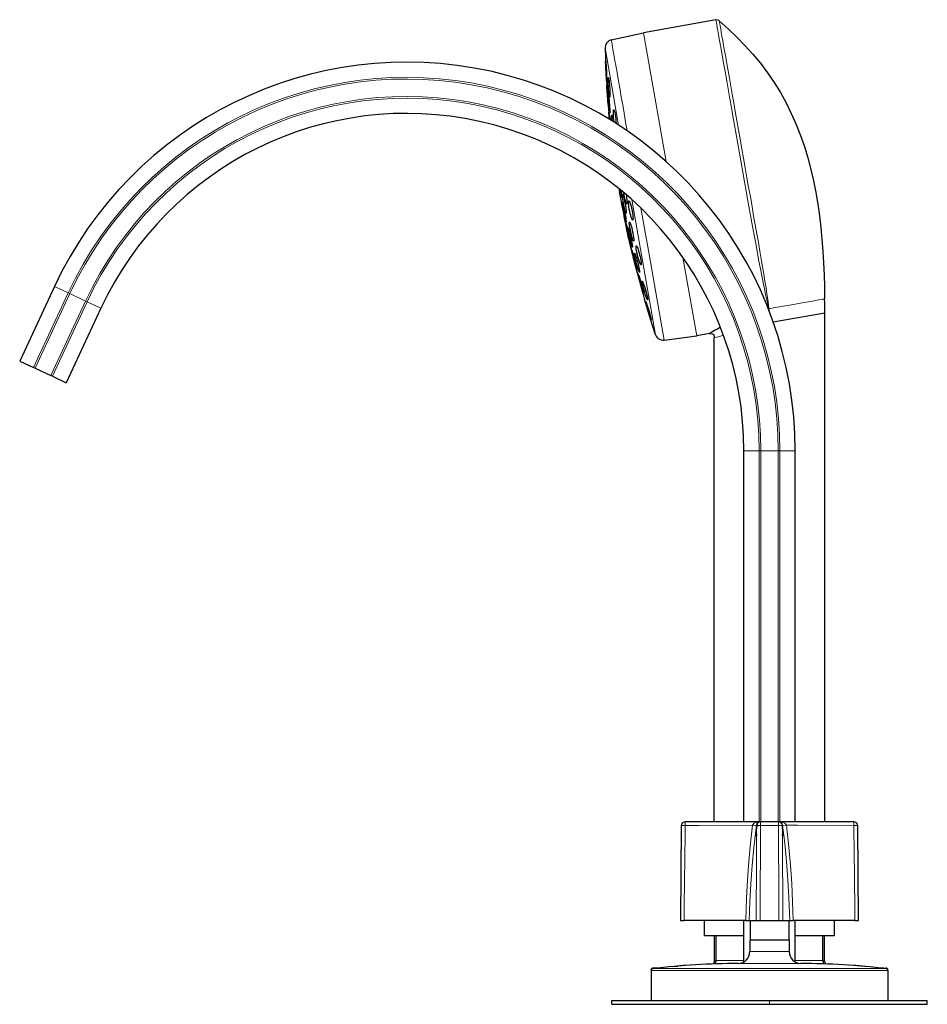
# Model space of a CAD drawing. Units: millimetres. Extents: x -270 to 1036, y 90 to 847.
# Drawn here: x -270 to -40, y 597 to 847 of the extents above; entities that cross this region are included whole.
import ezdxf

# ---------------------------------------------------------------- set-up
doc = ezdxf.new("R2010")
doc.units = ezdxf.units.MM
doc.layers.get('0').update_dxf_attribs({"color": 106, "lineweight": 0})

# ---------------------------------------------------------------- blocks, each defined once
blk = doc.blocks.new('e', base_point=(6.794189, 0))
at = {"color": 0, "linetype": 'Continuous', "lineweight": 30}
for p, q in [((-93.749824, 846.63749), (-112.157827, 843.391663)), ((-120.310791, 841.584194), (-112.157827, 843.391663)), ((-121.012413, 832.071534), (-121.022559, 832.070854)), ((-120.683527, 827.082359), (-120.688139, 827.08205)), ((-118.393064, 803.897721), (-118.243163, 803.038043)), ((-118.166066, 802.600802), (-118.243163, 803.038043)), ((-118.133289, 802.414919), (-118.166066, 802.600802)), ((-113.499735, 782.300491), (-113.501028, 782.300134)), ((-261.452949, 779.064823), (-270.257248, 760.183942)), ((-111.598703, 775.338065), (-111.601281, 775.337276)), ((-249.670948, 773.570785), (-258.475247, 754.689905)), ((-80.351085, 773.427205), (-80.481288, 773.399345)), ((-66.181634, 772.296054), (-79.218376, 769.995631)), ((-66.181634, 643.416924), (-66.181634, 772.296409)), ((-106.89274, 765.486645), (-98.613269, 766.576658)), ((-95.354994, 767.15118), (-98.613269, 766.576658)), ((-94.181634, 643.416924), (-94.181634, 766.076045)), ((-270.257248, 760.183942), (-266.76336, 758.554715)), ((-266.368196, 758.370447), (-266.76336, 758.554715)), ((-266.368196, 758.370447), (-262.364301, 756.5034)), ((-261.969137, 756.319132), (-262.364301, 756.5034)), ((-261.969137, 756.319133), (-258.475247, 754.689905)), ((-86.681632, 643.416924), (-86.681632, 737.436924)), ((-73.681632, 643.416924), (-73.681632, 737.436924)), ((-102.539572, 642.424924), (-102.731636, 618.416924)), ((-82.546861, 643.416924), (-101.539604, 643.416924)), ((-83.43434, 642.4255), (-83.44109, 641.624896)), ((-82.434377, 643.416924), (-82.546861, 643.416924)), ((-77.928896, 643.416924), (-82.434377, 643.416924)), ((-77.816411, 643.416924), (-77.928291, 643.416924)), ((-58.823668, 643.416924), (-77.816411, 643.416924)), ((-76.922183, 641.624898), (-76.928933, 642.4255)), ((-57.631636, 618.416924), (-57.8237, 642.424924)), ((-83.451902, 640.275064), (-83.465553, 639.857671)), ((-76.897717, 639.857572), (-76.91137, 640.275002)), ((-86.199494, 618.416924), (-101.844738, 618.416924)), ((-96.681621, 614.466296), (-96.681621, 618.416924)), ((-86.681632, 607.886544), (-86.681632, 618.416924)), ((-86.199494, 618.416924), (-85.319505, 618.416924)), ((-85.319505, 618.416924), (-83.538302, 618.416924)), ((-85.081635, 618.416924), (-85.081635, 613.416924)), ((-83.538302, 618.416924), (-82.544729, 618.416924)), ((-82.544729, 618.416924), (-77.818545, 618.416924)), ((-77.818545, 618.416924), (-76.824971, 618.416924)), ((-76.824971, 618.416924), (-75.043767, 618.416924)), ((-75.281635, 618.416924), (-75.281635, 613.416924)), ((-75.043767, 618.416924), (-74.163778, 618.416924)), ((-58.518534, 618.416924), (-74.163778, 618.416924)), ((-73.681632, 607.886545), (-73.681632, 618.416924)), ((-63.681621, 614.466296), (-63.681621, 618.416924)), ((-58.518534, 618.416924), (-57.631636, 618.416924)), ((-96.591804, 614.466296), (-96.681621, 614.466296)), ((-86.681624, 614.466296), (-96.591804, 614.466296)), ((-94.149401, 608.184755), (-94.149401, 614.466296)), ((-93.681203, 608.274927), (-93.681203, 614.466296)), ((-63.681621, 614.466296), (-73.681624, 614.466296)), ((-66.682039, 608.274927), (-66.682039, 614.466296)), ((-66.213832, 608.184755), (-66.213832, 614.466296)), ((-80.181636, 613.416924), (-85.181635, 613.416924)), ((-85.181635, 613.416924), (-85.181635, 610.484584)), ((-75.181635, 613.416924), (-80.181636, 613.416924)), ((-75.181635, 613.416924), (-75.181635, 610.484584)), ((-104.507579, 606.726133), (-103.433978, 606.823643)), ((-55.855765, 606.72614), (-56.929286, 606.823643)), ((-110.182304, 605.690667), (-110.182304, 605.837737)), ((-110.181635, 605.685493), (-110.181635, 598.136924)), ((-107.883961, 606.391915), (-109.710806, 606.336924)), ((-52.479283, 606.391915), (-50.652436, 606.336924)), ((-50.181635, 605.685493), (-50.181635, 598.136924)), ((-50.180938, 605.690667), (-50.180938, 605.837737)), ((-120.181634, 597.136924), (-120.181634, 598.136924)), ((-120.181634, 598.136924), (-80.181636, 598.136924)), ((-120.181634, 597.136924), (-80.181636, 597.136924)), ((-80.181636, 598.136924), (-40.181634, 598.136924)), ((-80.181636, 597.136924), (-40.181634, 597.136924)), ((-40.181634, 597.136924), (-40.181634, 598.136924))]:
    blk.add_line(p, q, dxfattribs=at)
at = {"color": 0, "linetype": 'Continuous', "lineweight": 0}
for p, q in [((-106.402949, 810.754121), (-112.157827, 843.391663)), ((-118.420851, 819.971927), (-121.877055, 839.573038)), ((-112.87559, 788.523185), (-115.090219, 801.08297)), ((-112.792205, 798.944162), (-110.892827, 788.172256)), ((-109.052402, 766.84082), (-112.87559, 788.523185)), ((-110.892827, 788.172256), (-106.89274, 765.486645)), ((-98.613269, 766.576658), (-102.115015, 786.436036)), ((-257.959061, 777.435596), (-261.452949, 779.064823)), ((-266.76336, 758.554715), (-257.959061, 777.435595)), ((-257.563897, 777.251327), (-266.368196, 758.370447)), ((-257.959061, 777.435595), (-257.563897, 777.251327)), ((-253.560002, 775.38428), (-257.563897, 777.251327)), ((-262.364301, 756.5034), (-253.560002, 775.38428)), ((-253.164838, 775.200012), (-261.969137, 756.319132)), ((-253.560002, 775.38428), (-253.164838, 775.200012)), ((-249.670948, 773.570785), (-253.164838, 775.200013)), ((-82.826553, 737.436924), (-86.681632, 737.436924)), ((-82.826553, 643.416924), (-82.826553, 737.436924)), ((-82.826553, 737.436924), (-82.390538, 737.436924)), ((-82.390538, 737.436924), (-82.390538, 643.416924)), ((-77.972729, 737.436924), (-82.390538, 737.436924)), ((-77.972729, 643.416924), (-77.972729, 737.436924)), ((-77.972729, 737.436924), (-77.536713, 737.436924)), ((-77.536713, 737.436924), (-77.536713, 643.416924)), ((-73.681632, 737.436924), (-77.536713, 737.436924)), ((-82.826553, 643.374678), (-82.826553, 643.406651)), ((-82.434377, 643.416924), (-82.434377, 642.424924)), ((-82.434377, 642.424924), (-77.928896, 642.424924)), ((-77.928896, 642.424924), (-77.928896, 643.416924)), ((-77.536713, 643.406639), (-77.536713, 643.374587)), ((-80.181636, 610.484584), (-85.181635, 610.484584)), ((-75.181635, 610.484584), (-80.181636, 610.484584)), ((-103.433978, 606.823643), (-103.385888, 606.823643)), ((-93.683924, 608.184755), (-94.149401, 608.184755)), ((-92.989588, 608.274927), (-93.681203, 608.274927)), ((-86.681624, 608.274927), (-92.989588, 608.274927)), ((-80.181636, 607.48513), (-88.124392, 607.48513)), ((-72.238879, 607.48513), (-80.181636, 607.48513)), ((-66.682039, 608.274927), (-73.681624, 608.274927)), ((-66.213832, 608.184755), (-66.679309, 608.184755)), ((-56.977375, 606.823643), (-56.929286, 606.823643)), ((-110.159485, 605.837737), (-110.182304, 605.837737)), ((-80.181637, 605.685493), (-110.181635, 605.685493)), ((-80.181637, 606.182044), (-109.740262, 606.182044)), ((-109.694006, 606.187499), (-109.737823, 606.187499)), ((-108.386577, 606.336924), (-109.710806, 606.336924)), ((-50.623009, 606.182044), (-80.181637, 606.182044)), ((-50.181635, 605.685493), (-80.181637, 605.685493)), ((-50.652436, 606.336924), (-51.976667, 606.336924)), ((-50.625442, 606.187499), (-50.669257, 606.187499)), ((-50.180938, 605.837737), (-50.203762, 605.837737)), ((-80.181636, 597.136924), (-80.181636, 598.136924))]:
    blk.add_line(p, q, dxfattribs=at)
for points in [[(-80.351082, 773.427185), (-80.608307, 774.494324), (-80.884071, 775.697266), (-81.177284, 777.030396), (-81.48658, 778.48822), (-81.810417, 780.065247), (-82.147392, 781.755737), (-82.496361, 783.552734), (-82.856194, 785.449158), (-83.226196, 787.437378), (-83.606247, 789.508972), (-83.996223, 791.65564), (-84.395683, 793.868591), (-84.803505, 796.138916), (-85.218498, 798.457458), (-85.63942, 800.815063), (-86.064873, 803.202209), (-86.493423, 805.609375), (-86.923607, 808.0271), (-87.353745, 810.445618), (-87.782089, 812.855408), (-88.206894, 815.246887), (-88.626488, 817.610535), (-89.039261, 819.937073), (-89.443611, 822.217163), (-89.837959, 824.44165), (-90.220749, 826.601929), (-90.590454, 828.689331), (-90.945564, 830.695435), (-91.284714, 832.612488), (-91.606522, 834.4328), (-91.909698, 836.148926), (-92.193222, 837.754333), (-92.456161, 839.242676), (-92.697594, 840.607849), (-92.916489, 841.844421), (-93.111786, 842.947449), (-93.28241, 843.91217), (-93.427246, 844.734802), (-93.545418, 845.413208), (-93.638023, 845.944397), (-93.705673, 846.325928), (-93.745842, 846.556763), (-93.749825, 846.637512)], [(-80.351082, 773.427185), (-80.480927, 774.544434), (-80.645561, 775.812256), (-80.843048, 777.220581), (-81.072121, 778.759155), (-81.331711, 780.417847), (-81.620605, 782.186096), (-81.937279, 784.053894), (-82.277733, 786.014221), (-82.636177, 788.062622), (-83.008965, 790.192749), (-83.394737, 792.396301), (-83.79232, 794.664429), (-84.200714, 796.987976), (-84.618423, 799.357727), (-85.042915, 801.764221), (-85.471718, 804.197998), (-85.903267, 806.648743), (-86.336143, 809.106262), (-86.768661, 811.560303), (-87.199028, 814.000854), (-87.625298, 816.417725), (-88.045502, 818.800781), (-88.457886, 821.140076), (-88.860924, 823.425964), (-89.252983, 825.648865), (-89.632378, 827.799744), (-89.997437, 829.869446), (-90.346558, 831.849487), (-90.678276, 833.731384), (-90.991455, 835.507629), (-91.284874, 837.170654), (-91.556923, 838.713318), (-91.806122, 840.128845), (-92.032204, 841.411865), (-92.234955, 842.557251), (-92.411934, 843.559448), (-92.562103, 844.414185), (-92.687698, 845.120483), (-92.785233, 845.672791), (-92.855415, 846.069763), (-92.899437, 846.311584), (-92.912369, 846.400574)], [(-120.310791, 841.584167), (-120.297493, 841.508728), (-120.258362, 841.286865), (-120.19474, 840.926025), (-120.108192, 840.435181), (-120.00042, 839.823975), (-119.873238, 839.102722), (-119.728539, 838.282043), (-119.563705, 837.347229), (-119.37545, 836.279602), (-119.163345, 835.07666), (-118.927231, 833.73761), (-118.667221, 832.263), (-118.383728, 830.655273), (-118.077492, 828.918518), (-117.749573, 827.058777), (-117.401367, 825.083984), (-117.034569, 823.003784), (-116.651176, 820.829468), (-116.242409, 818.51123)], [(-80.351082, 773.427185), (-78.749557, 773.709595), (-77.16362, 773.989136), (-75.613853, 774.262329), (-74.125679, 774.524597), (-72.726601, 774.771179), (-71.442322, 774.997437), (-70.292778, 775.200012), (-69.289658, 775.37677), (-68.436653, 775.5271), (-67.731598, 775.651367), (-67.168877, 775.75061), (-66.741333, 775.826111), (-66.44178, 775.879089), (-66.264084, 775.910706), (-66.203842, 775.921753)], [(-80.219757, 772.725159), (-80.278549, 773.045715), (-80.351082, 773.427185)], [(-94.181625, 766.076233), (-94.117134, 766.093384), (-93.922424, 766.145386), (-93.599533, 766.23175), (-93.152367, 766.351379), (-92.586182, 766.50293), (-91.845856, 766.701172)], [(-101.533768, 642.425476), (-101.916763, 642.427856), (-102.242363, 642.42865), (-102.461067, 642.427612), (-102.539574, 642.424927)], [(-101.533768, 642.425476), (-98.061859, 642.452271), (-84.480621, 642.54657)], [(-84.480621, 642.54657), (-85.00032, 637.943542), (-85.41964, 633.31897), (-85.746559, 628.679688), (-85.993073, 624.030334), (-86.199493, 618.416931)], [(-85.319504, 618.416931), (-85.147011, 623.046753), (-84.900826, 627.670471), (-84.573059, 632.284912), (-84.155792, 636.886108), (-83.507584, 642.54657)], [(-82.54686, 643.416931), (-82.553009, 643.416931), (-82.962151, 643.394165), (-83.360435, 643.326294), (-83.735939, 643.210388), (-84.070526, 643.042053), (-84.33268, 642.819275), (-84.480621, 642.54657)], [(-84.480621, 642.54657), (-84.119728, 642.51062), (-83.811073, 642.497559), (-83.598022, 642.509277), (-83.507584, 642.54657)], [(-83.507584, 642.54657), (-83.418083, 642.855225), (-83.257477, 643.097717), (-83.056183, 643.268372), (-82.833908, 643.372375), (-82.549911, 643.416931), (-82.54686, 643.416931)], [(-83.507584, 642.54657), (-83.428558, 642.524597)], [(-82.43438, 642.424927), (-82.816772, 642.427612), (-83.140953, 642.42865), (-83.357811, 642.427917), (-83.434326, 642.425476)], [(-76.928947, 642.425476), (-77.002762, 642.427856), (-77.217308, 642.42865), (-77.539948, 642.427612), (-77.928894, 642.424927)], [(-75.882645, 642.54657), (-76.029305, 642.81781), (-76.291138, 643.04071), (-76.624855, 643.209229), (-76.999733, 643.3255), (-77.397736, 643.393738), (-77.810265, 643.416931), (-77.816414, 643.416931)], [(-77.816414, 643.416931), (-77.813354, 643.416931), (-77.580086, 643.386902), (-77.355019, 643.296814), (-77.14782, 643.141479), (-76.976112, 642.915405), (-76.85569, 642.54657)], [(-76.934715, 642.524597), (-76.855682, 642.54657)], [(-75.882645, 642.54657), (-76.242485, 642.510681), (-76.550331, 642.497559), (-76.764099, 642.508911), (-76.85569, 642.54657)], [(-76.85569, 642.54657), (-76.319801, 637.970703), (-75.880486, 633.373474), (-75.532219, 628.761719), (-75.267517, 624.139893), (-75.04377, 618.416931)], [(-74.16378, 618.416931), (-74.328285, 623.074097), (-74.559952, 627.725159), (-74.869232, 632.36676), (-75.268852, 636.994873), (-75.882645, 642.54657)], [(-75.882645, 642.54657), (-73.087769, 642.532715), (-58.829506, 642.425476)], [(-57.8237, 642.424927), (-57.899883, 642.427612), (-58.116634, 642.42865), (-58.440926, 642.427917), (-58.829506, 642.425476)]]:
    blk.add_lwpolyline(points, dxfattribs=at)
at = {"color": 0, "linetype": 'Continuous', "lineweight": 30}
for points in [[(-92.912369, 846.400574), (-90.690857, 844.384644), (-88.523178, 842.310852), (-86.424049, 840.167786), (-84.407104, 837.947327), (-82.48597, 835.643494), (-80.674461, 833.252563), (-78.98378, 830.77478), (-77.419159, 828.215454), (-75.979424, 825.583862), (-74.654831, 822.892395), (-73.437889, 820.150513), (-72.327164, 817.363892), (-71.333038, 814.533752), (-70.472038, 811.660217), (-69.720024, 808.756165), (-69.050255, 805.83197), (-68.462746, 802.890198), (-67.96183, 799.932495), (-67.54158, 796.962158), (-67.193489, 793.982483), (-66.908615, 790.996155), (-66.678719, 788.005005), (-66.496368, 785.01062), (-66.357735, 782.013855), (-66.261131, 779.015442), (-66.203842, 775.921753)], [(-121.877052, 839.573059), (-121.793106, 837.078735), (-121.687119, 834.585266), (-121.439758, 830.104736)], [(-121.653091, 834.105347), (-121.674583, 834.578369), (-121.692818, 835.019409), (-121.707008, 835.409973), (-121.716629, 835.735718), (-121.721413, 835.986877), (-121.720978, 836.150391), (-121.715416, 836.221924), (-121.704865, 836.197571), (-121.689842, 836.080933), (-121.67086, 835.874939), (-121.648636, 835.586914), (-121.624023, 835.226807), (-121.598045, 834.811401), (-121.571663, 834.354492), (-121.545799, 833.871582), (-121.52005, 833.350891)], [(-121.52005, 833.350891), (-121.497314, 832.846313), (-121.478447, 832.379517), (-121.464607, 831.973938), (-121.456093, 831.644897), (-121.452736, 831.398682), (-121.455956, 831.265015), (-121.464615, 831.235474), (-121.478516, 831.314209), (-121.496979, 831.496338), (-121.519157, 831.772583), (-121.544769, 832.144836), (-121.571861, 832.578247), (-121.599701, 833.062805), (-121.627068, 833.577454), (-121.653091, 834.105347)], [(-121.080162, 830.856079), (-121.087639, 831.272522), (-121.084816, 831.613037), (-121.072609, 831.870544), (-121.050156, 832.018066), (-121.020294, 832.075378), (-120.982407, 832.010254), (-120.939148, 831.843933), (-120.892197, 831.579224), (-120.843559, 831.22876), (-120.795219, 830.809814), (-120.750053, 830.329468), (-120.708755, 829.822449), (-120.674049, 829.302795), (-120.647392, 828.795654), (-120.628914, 828.296936)], [(-121.271324, 827.738342), (-121.314377, 828.332092), (-121.354515, 828.889648), (-121.388992, 829.371643), (-121.416832, 829.7677), (-121.434875, 830.030151), (-121.443161, 830.161865), (-121.440819, 830.149048), (-121.427895, 829.991272), (-121.405586, 829.70459), (-121.374283, 829.289734), (-121.337051, 828.792114), (-121.295258, 828.225281), (-121.251411, 827.625427)], [(-120.628914, 828.296936), (-120.621704, 827.904419), (-120.623703, 827.577271), (-120.634193, 827.323486), (-120.653603, 827.160461), (-120.680428, 827.086243), (-120.7136, 827.10376), (-120.752884, 827.226074), (-120.79554, 827.430115), (-120.840538, 827.719482), (-120.885986, 828.075806), (-120.930122, 828.492859), (-120.97142, 828.951416), (-121.0084, 829.432129), (-121.039322, 829.919373), (-121.063522, 830.394043), (-121.080162, 830.856079)], [(-121.251411, 827.625427), (-121.211662, 827.07605), (-121.174309, 826.555481), (-121.141663, 826.094116), (-121.114487, 825.705872), (-121.094757, 825.417542), (-121.083595, 825.244995), (-121.080772, 825.18811), (-121.087296, 825.260132), (-121.101959, 825.446716), (-121.12471, 825.746521), (-121.154602, 826.146606), (-121.189194, 826.615417), (-121.227776, 827.140991), (-121.271324, 827.738342)], [(-121.06646, 826.576538), (-121.094093, 827.057007), (-121.111938, 827.466187), (-121.118462, 827.777649), (-121.114265, 827.986389), (-121.098778, 828.072693), (-121.072647, 828.03241), (-121.037811, 827.874939), (-120.99543, 827.599182), (-120.947823, 827.225464), (-120.897575, 826.77063), (-120.846977, 826.254028), (-120.798492, 825.707336), (-120.754921, 825.153687), (-120.715889, 824.588379)], [(-120.715889, 824.588379), (-120.686516, 824.07135), (-120.668884, 823.640564), (-120.664627, 823.325806), (-120.672935, 823.136108), (-120.69445, 823.093994), (-120.727234, 823.194275), (-120.769455, 823.433533), (-120.818863, 823.799072), (-120.872215, 824.265503), (-120.926811, 824.811646), (-120.979294, 825.39978), (-121.026665, 825.999023), (-121.06646, 826.576538)], [(-119.761612, 823.378235), (-119.738876, 823.675537), (-119.697525, 823.843933), (-119.640099, 823.872498), (-119.569984, 823.761475), (-119.490929, 823.516418), (-119.407257, 823.150085), (-119.323799, 822.685913), (-119.245087, 822.14856), (-119.175919, 821.568665), (-119.120018, 820.979248), (-119.079742, 820.3974)], [(-120.744507, 821.439758), (-120.797188, 821.992737), (-120.841415, 822.475098), (-120.874908, 822.862061), (-120.895988, 823.134094), (-120.902992, 823.271118), (-120.896011, 823.270813), (-120.874992, 823.12793), (-120.8414, 822.854065), (-120.797089, 822.463562), (-120.744576, 821.978699), (-120.684364, 821.402893)], [(-120.227463, 821.818359), (-120.230179, 822.154602), (-120.218079, 822.391968), (-120.190208, 822.505737), (-120.14994, 822.510742), (-120.097748, 822.389587), (-120.03595, 822.148682), (-119.96859, 821.810364), (-119.898499, 821.382385), (-119.826241, 820.870483)], [(-120.19101, 821.098328), (-120.204559, 821.311401), (-120.227463, 821.818359)], [(-119.590935, 820.722412), (-119.65625, 821.293518), (-119.709305, 821.871155), (-119.745201, 822.420593), (-119.763687, 822.915649), (-119.761612, 823.378235)], [(-117.672638, 801.632385), (-117.699097, 801.627502), (-117.744057, 801.734558), (-117.80545, 801.948669), (-117.880417, 802.259766), (-117.965897, 802.65564), (-118.057999, 803.118103), (-118.168404, 803.715271)], [(-117.877937, 803.477478), (-117.795654, 802.93042), (-117.73085, 802.448853), (-117.687149, 802.059509), (-117.666977, 801.783569), (-117.672638, 801.632385)], [(-116.567474, 797.633789), (-116.640144, 797.785889), (-116.734001, 798.071228), (-116.842911, 798.471985), (-116.960182, 798.962524), (-117.079369, 799.516052), (-117.193909, 800.101501), (-117.29702, 800.684753), (-117.382858, 801.232727), (-117.446548, 801.713623), (-117.484299, 802.099976), (-117.494133, 802.37085), (-117.475014, 802.508179), (-117.425453, 802.499634)], [(-117.425453, 802.499634), (-117.352684, 802.34729), (-117.259331, 802.063232), (-117.151146, 801.664246), (-117.034027, 801.174316), (-116.914772, 800.61969), (-116.799973, 800.03241), (-116.696587, 799.447876), (-116.610512, 798.898621), (-116.546524, 798.416809), (-116.508904, 798.031555), (-116.498863, 797.76178), (-116.517921, 797.625671), (-116.567474, 797.633789)], [(-116.367065, 799.924927), (-116.434166, 799.987488), (-116.518211, 800.160522), (-116.616447, 800.444702), (-116.723358, 800.818359), (-116.833656, 801.265137), (-116.94294, 801.771179), (-117.045471, 802.303833), (-117.139374, 802.86322)], [(-116.537529, 802.352112), (-116.460022, 801.881958), (-116.394386, 801.42804), (-116.343399, 801.00946), (-116.311775, 800.649719), (-116.29631, 800.347107), (-116.299217, 800.119202), (-116.321976, 799.980286), (-116.367065, 799.924927)], [(-117.317299, 798.888), (-117.396576, 799.355042), (-117.457626, 799.752991), (-117.497643, 800.063171), (-117.514618, 800.270508), (-117.50766, 800.364502), (-117.477142, 800.340942), (-117.414711, 800.169556)], [(-117.414711, 800.169556), (-117.324654, 799.845398), (-117.21299, 799.388062), (-117.088661, 798.833557), (-116.959351, 798.216125), (-116.83326, 797.574646), (-116.717888, 796.946289)], [(-116.717888, 796.946289), (-116.632256, 796.439636), (-116.567902, 796.012573), (-116.529976, 795.698059), (-116.520393, 795.513), (-116.539612, 795.467102), (-116.586235, 795.561646), (-116.657845, 795.792664), (-116.750153, 796.145874), (-116.857948, 796.601685), (-116.974777, 797.132446), (-117.09388, 797.707581), (-117.208748, 798.29541), (-117.317299, 798.888)], [(-114.915573, 795.89502), (-115.009735, 796.027588), (-115.120293, 796.272705), (-115.242363, 796.621643), (-115.369553, 797.058777), (-115.495667, 797.551697), (-115.613609, 798.089905), (-115.718758, 798.638367), (-115.804657, 799.170837), (-115.86956, 799.665771), (-115.904053, 800.08197), (-115.914711, 800.423645), (-115.89505, 800.654297), (-115.848099, 800.76886), (-115.773567, 800.760864)], [(-115.773567, 800.760864), (-115.671227, 800.61322), (-115.550041, 800.332031), (-115.417244, 799.935791), (-115.280334, 799.446655), (-115.147049, 798.892029), (-115.025452, 798.303833), (-114.922028, 797.717468), (-114.842972, 797.166382), (-114.793228, 796.683472), (-114.775261, 796.295227), (-114.79071, 796.026245), (-114.838226, 795.889465), (-114.915573, 795.89502)], [(-115.904411, 791.604248), (-116.024513, 792.112244), (-116.153648, 792.679688), (-116.2827, 793.267029), (-116.404335, 793.840576), (-116.511902, 794.368896), (-116.599319, 794.82196), (-116.66143, 795.173157), (-116.694695, 795.402466), (-116.69735, 795.497437), (-116.669113, 795.451904), (-116.611435, 795.268066), (-116.527168, 794.954285), (-116.417015, 794.511353)], [(-116.417015, 794.511353), (-116.296997, 794.003784), (-116.168396, 793.438599), (-116.039719, 792.853027), (-115.918053, 792.279297), (-115.810127, 791.749329), (-115.72245, 791.294922), (-115.660072, 790.9422), (-115.626724, 790.71228), (-115.62429, 790.618164), (-115.652687, 790.664368), (-115.710434, 790.848877), (-115.794479, 791.162109), (-115.904411, 791.604248)], [(-115.141319, 789.545715), (-115.26017, 789.959717), (-115.392509, 790.46344), (-115.529633, 791.024231), (-115.663345, 791.607971), (-115.786209, 792.182312), (-115.891632, 792.716064), (-115.973358, 793.177856), (-116.026672, 793.541138), (-116.048714, 793.785645), (-116.037895, 793.896301), (-115.994911, 793.867432), (-115.921806, 793.698486), (-115.817841, 793.382446)], [(-115.565735, 793.911011), (-115.642006, 794.379028), (-115.694229, 794.779846), (-115.719673, 795.09259), (-115.7173, 795.303223), (-115.687233, 795.40155), (-115.631111, 795.383606), (-115.537247, 795.21875)], [(-114.71595, 792.021423), (-114.633621, 791.512329), (-114.579643, 791.079773), (-114.558945, 790.762024), (-114.572289, 790.576294), (-114.617805, 790.525085), (-114.693779, 790.615112), (-114.795349, 790.839966), (-114.91687, 791.187195), (-115.05127, 791.636597), (-115.190292, 792.160461), (-115.326805, 792.731628), (-115.454147, 793.324402), (-115.565735, 793.911011)], [(-115.537247, 795.21875), (-115.414436, 794.899353), (-115.273178, 794.449219), (-115.122955, 793.899109), (-114.973839, 793.285461), (-114.835732, 792.649109), (-114.71595, 792.021423)], [(-115.716522, 790.538696), (-115.849884, 791.121765), (-115.978271, 791.686584), (-116.094376, 792.200989), (-116.191483, 792.635254), (-116.264275, 792.965576), (-116.308342, 793.172058), (-116.320755, 793.240906), (-116.300903, 793.168701), (-116.250092, 792.960327), (-116.171043, 792.626831), (-116.068062, 792.186523), (-115.94677, 791.663208), (-115.810081, 791.069275)], [(-115.817841, 793.382446), (-115.698692, 792.967163), (-115.566811, 792.464722), (-115.430473, 791.906189), (-115.296722, 791.321777), (-115.173691, 790.745728), (-115.06794, 790.2099), (-114.986191, 789.747437), (-114.932861, 789.383789), (-114.910828, 789.139526), (-114.922226, 789.031799), (-114.965019, 789.061401), (-115.038216, 789.231995), (-115.141319, 789.545715)], [(-115.810081, 791.069275), (-115.676804, 790.486511), (-115.547668, 789.918274), (-115.431358, 789.402832), (-115.334236, 788.968384), (-115.26165, 788.638855), (-115.218063, 788.434448), (-115.206078, 788.367432), (-115.226326, 788.441406), (-115.277687, 788.652283), (-115.356834, 788.986328), (-115.45945, 789.425232), (-115.579964, 789.945312), (-115.716522, 790.538696)], [(-112.96946, 784.857971), (-113.097244, 785.180603), (-113.237556, 785.594177), (-113.382767, 786.072815), (-113.525673, 786.599487), (-113.660469, 787.141846), (-113.77729, 787.674866), (-113.873718, 788.174377), (-113.942589, 788.611267), (-113.983093, 788.97113), (-113.987648, 789.217712), (-113.963676, 789.365417), (-113.905891, 789.382263), (-113.82122, 789.283997), (-113.711212, 789.064697)], [(-113.711212, 789.064697), (-113.600342, 788.787964), (-113.479317, 788.439087), (-113.353241, 788.036499), (-113.226944, 787.589844), (-113.104355, 787.120728), (-112.991264, 786.645447), (-112.892113, 786.182495), (-112.80925, 785.748108), (-112.747459, 785.362), (-112.706551, 785.032288), (-112.691986, 784.782959), (-112.702118, 784.616272), (-112.736565, 784.53949), (-112.793251, 784.551575), (-112.872154, 784.660889), (-112.96946, 784.857971)], [(-114.343773, 785.022583), (-114.488976, 785.585938), (-114.635735, 786.171387), (-114.774277, 786.740234), (-114.896706, 787.259827), (-114.995941, 787.700256), (-115.066986, 788.039124), (-115.105362, 788.255371), (-115.108887, 788.33667), (-115.077721, 788.279663), (-115.012924, 788.084778), (-114.918541, 787.764648), (-114.799568, 787.335693), (-114.657555, 786.802124)], [(-114.939743, 787.321533), (-114.927994, 787.246948), (-114.880066, 787.032227), (-114.799156, 786.691589), (-114.689514, 786.24292), (-114.55748, 785.712219), (-114.410889, 785.130798), (-114.255493, 784.521912)], [(-114.657555, 786.802124), (-114.511925, 786.236938), (-114.365555, 785.652527), (-114.227768, 785.085754), (-114.105072, 784.564514), (-114.005875, 784.123169), (-113.934731, 783.783264), (-113.89653, 783.567505), (-113.89344, 783.487976), (-113.924942, 783.546814), (-113.990662, 783.746094), (-114.084793, 784.066345), (-114.203911, 784.496765), (-114.343773, 785.022583)], [(-113.447357, 783.366455), (-113.579872, 783.792786), (-113.720505, 784.280579), (-113.862495, 784.809143), (-113.999489, 785.351501), (-114.123344, 785.877869), (-114.22821, 786.364685), (-114.309914, 786.788635), (-114.36232, 787.122864), (-114.385338, 787.359741), (-114.37542, 787.477356), (-114.333359, 787.471924), (-114.264, 787.354187), (-114.167503, 787.115967), (-114.04705, 786.767456)], [(-114.04705, 786.767456), (-113.914688, 786.341309), (-113.774254, 785.853821), (-113.632706, 785.324829), (-113.495827, 784.782776), (-113.372467, 784.25647), (-113.267632, 783.768799), (-113.186089, 783.345215), (-113.133705, 783.011108), (-113.110268, 782.773621), (-113.119461, 782.65448), (-113.162323, 782.664124), (-113.230568, 782.778992), (-113.327408, 783.019531), (-113.447357, 783.366455)], [(-114.255493, 784.521912), (-114.115417, 783.979431), (-113.986282, 783.485596), (-113.876137, 783.071289), (-113.789436, 782.753174), (-113.731781, 782.552063), (-113.705124, 782.47699)], [(-112.677582, 779.000854), (-112.82663, 779.520691), (-112.976128, 780.058411), (-113.117966, 780.586365), (-113.247177, 781.084045), (-113.354881, 781.519104), (-113.435951, 781.871277), (-113.48819, 782.128479), (-113.506271, 782.268738), (-113.492447, 782.296753), (-113.444542, 782.199524), (-113.364952, 781.982422), (-113.26133, 781.670532), (-113.134842, 781.262817), (-112.991364, 780.780396)], [(-113.205956, 780.562073), (-113.156754, 780.384705), (-113.076973, 780.100037), (-112.969734, 779.719177), (-112.843681, 779.273071), (-112.701828, 778.77179), (-112.530899, 778.168945)], [(-112.991364, 780.780396), (-112.84272, 780.261414), (-112.693657, 779.725159), (-112.552673, 779.198303), (-112.423271, 778.699768), (-112.316216, 778.265808), (-112.235146, 777.912659), (-112.182755, 777.654846), (-112.164207, 777.513184), (-112.177498, 777.484375), (-112.224007, 777.577698), (-112.303833, 777.796692), (-112.405815, 778.104065), (-112.53199, 778.51123), (-112.677582, 779.000854)], [(-111.512474, 776.595093), (-111.664963, 777.057922), (-111.8228, 777.570496), (-111.977585, 778.105408), (-112.121819, 778.637085), (-112.248016, 779.138062), (-112.351624, 779.588135), (-112.424957, 779.958557), (-112.466141, 780.235535), (-112.473106, 780.405518), (-112.44323, 780.451904), (-112.381638, 780.385437), (-112.288521, 780.198547), (-112.169449, 779.904724), (-112.025093, 779.502258)], [(-112.025093, 779.502258), (-111.883698, 779.073914), (-111.736786, 778.59906), (-111.59156, 778.101013), (-111.454544, 777.602051), (-111.331528, 777.123718), (-111.226746, 776.684021), (-111.145851, 776.304077), (-111.091675, 775.999329), (-111.066475, 775.782288), (-111.072296, 775.665588), (-111.107635, 775.650146), (-111.171524, 775.737915), (-111.261803, 775.927063), (-111.374451, 776.209167), (-111.512474, 776.595093)], [(-112.530899, 778.168945), (-112.384102, 777.651917), (-112.244301, 777.160461), (-112.119942, 776.723877), (-112.0131, 776.350098), (-111.932129, 776.068054), (-111.881287, 775.892639), (-111.859253, 775.820129)], [(-109.052399, 766.84082), (-109.826614, 769.21344), (-110.579842, 771.592773), (-111.879829, 775.887695)], [(-110.766502, 772.36438), (-110.910126, 772.827087), (-111.052658, 773.295593), (-111.187531, 773.748413), (-111.310234, 774.170471), (-111.415726, 774.544495), (-111.501625, 774.861511), (-111.562363, 775.102539), (-111.596992, 775.262512), (-111.603706, 775.33374), (-111.582474, 775.314209), (-111.533928, 775.204102), (-111.45961, 775.006409), (-111.363243, 774.73175), (-111.24794, 774.38855), (-111.117729, 773.98877), (-110.971909, 773.529358)], [(-110.971909, 773.529358), (-110.807808, 772.999634), (-110.646309, 772.46521), (-110.496353, 771.955994), (-110.365654, 771.498291), (-110.260094, 771.112854), (-110.184761, 770.818481), (-110.143295, 770.629517), (-110.138206, 770.556885), (-110.16938, 770.602966), (-110.235237, 770.765381), (-110.33287, 771.037048), (-110.457703, 771.405151), (-110.603455, 771.851074), (-110.766502, 772.36438)], [(-92.625259, 768.758057), (-93.319221, 768.369141), (-93.919014, 768.022034), (-94.419807, 767.72467), (-94.817398, 767.483521), (-95.107689, 767.304932), (-95.287514, 767.193359), (-95.355019, 767.151184)], [(-95.354927, 767.151184), (-95.051712, 767.169189), (-94.754669, 767.108276), (-94.495316, 766.952332), (-94.311874, 766.711609), (-94.214088, 766.424255), (-94.181633, 766.076294)], [(-83.465553, 639.857666), (-83.463905, 639.927979), (-83.459938, 640.12439), (-83.454987, 640.415771), (-83.449982, 640.770752), (-83.445366, 641.167786), (-83.441132, 641.620789)], [(-76.922142, 641.620789), (-76.918816, 641.256348), (-76.915024, 640.910706), (-76.910881, 640.59137), (-76.90657, 640.308899), (-76.902489, 640.079407), (-76.899254, 639.923035), (-76.89772, 639.857544)], [(-102.731636, 618.416931), (-102.67025, 618.416931), (-102.493584, 618.416931), (-102.223106, 618.416931), (-101.844734, 618.416931)]]:
    blk.add_lwpolyline(points, dxfattribs=at)
at = {"color": 0, "linetype": 'Continuous', "lineweight": 0}
for centre, radius, start, end in [((-93.576176, 845.652683), 1, 48.409013, 100), ((-172.181633, 737.436924), 94.64492, 0, 155), ((-172.181633, 737.436924), 94.208905, 0, 155), ((-172.181633, 737.436924), 89.791095, 0, 155), ((-172.181633, 737.436924), 89.35508, 0, 155), ((4471.116453, 571.191926), 4573.205031, 179.107509, 179.408327), ((-143.875505, 642.671954), 42.342456, 359.666445, 1.008109), ((3012.34191, 617.053314), 3095.880512, 179.545241, 179.974764), ((3095.583172, 615.813036), 3178.128968, 179.520231, 179.953057), ((-3255.946447, 615.813039), 3178.128969, 0.046943, 0.479769), ((-3172.705399, 617.053318), 3095.880728, 0.025236, 0.454759), ((-16.488505, 642.671954), 42.341717, 178.991874, 180.333561), ((-4632.570866, 571.177795), 4574.29626, 0.591709, 0.892455)]:
    blk.add_arc(centre, radius, start, end, dxfattribs=at)
at = {"color": 0, "linetype": 'Continuous', "lineweight": 30}
for centre, radius, start, end in [((-119.877825, 839.631512), 2.000081, 102.50191, 181.676038), ((-172.181647, 737.436859), 98.500014, 0.000038, 154.999962), ((136.222113, 846.408764), 258.177222, 184.714642, 185.549854), ((-172.181756, 737.436368), 85.500123, 0.000372, 154.999628), ((112.532758, 843.12876), 234.231632, 190.058458, 192.379501), ((129.576515, 847.044898), 251.72067, 193.394588, 195.314287), ((-363.887217, 772.285308), 297.705583, 0.002068, 0.699882), ((-107.153741, 767.469648), 2.000081, 198.323961, 277.49809), ((-101.539604, 642.416924), 1, 90.000002, 179.541644), ((-82.43426, 642.416806), 1.000117, 90.041303, 179.502589), ((-77.929013, 642.416806), 1.000118, 0.498097, 89.958696), ((-58.823668, 642.416924), 1, 0.458356, 90), ((-88.181538, 610.484488), 2.999902, 271.091508, 0.00183), ((-72.181733, 610.484488), 2.999902, 179.99817, 268.908492), ((-87.576459, 418.460006), 189.025918, 90.166084, 96.733576), ((-96.360828, 527.134281), 80.002649, 93.740282, 95.072226), ((-95.646207, 608.184278), 1.496806, 326.718226, 0.018269), ((-95.179067, 608.274589), 1.497874, 323.204825, 0.012914), ((-72.786812, 418.460006), 189.025918, 83.266424, 89.833916), ((-65.184175, 608.274589), 1.497874, 179.987086, 216.795177), ((-64.717026, 608.184278), 1.496806, 179.981731, 213.281776), ((-64.002437, 527.134281), 80.002649, 84.927774, 86.259702), ((-109.682293, 605.837727), 0.500011, 93.268999, 179.998843), ((-109.68163, 605.685489), 0.500005, 96.740825, 179.999473), ((-109.681628, 605.690662), 0.500005, 96.459764, 179.999517), ((-80.181748, 344.854539), 262.999007, 96.166787, 96.452584), ((-80.181516, 344.85454), 262.999006, 83.547416, 83.833192), ((-50.680949, 605.837727), 0.500011, 0.001157, 86.731001), ((-50.681637, 605.690662), 0.500005, 0.000483, 83.540236), ((-50.681641, 605.685489), 0.500005, 0.000527, 83.259175)]:
    blk.add_arc(centre, radius, start, end, dxfattribs=at)

msp = doc.modelspace()

# ---------------------------------------------------------------- block references
at = {"color": 250, "linetype": 'Continuous', "lineweight": 0}
msp.add_blockref('e', (6.794189, 0), dxfattribs=at)

doc.saveas('drawing.dxf')
